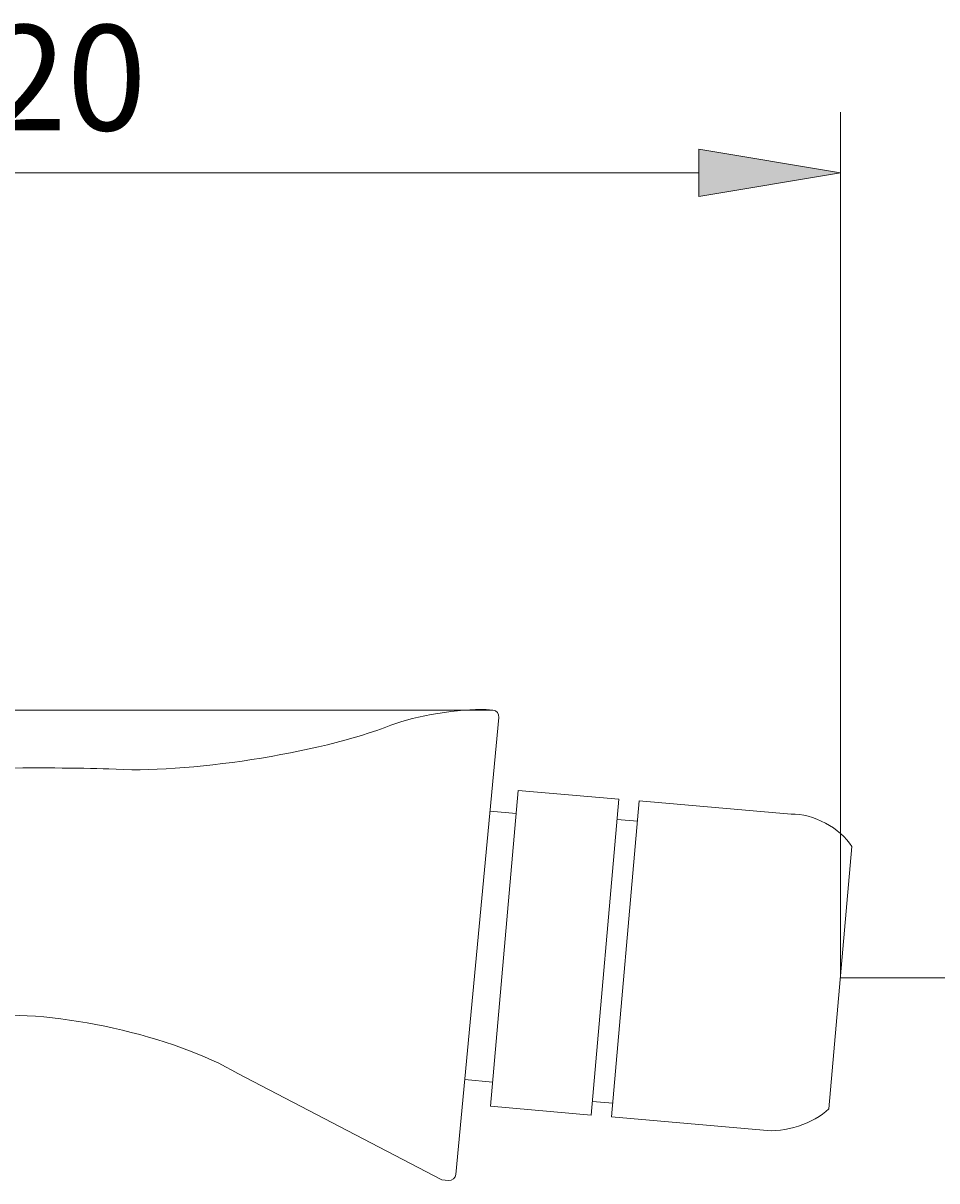
# Model space of a CAD drawing. Units: millimetres. Extents: x 0 to 210, y 0 to 203.
# Drawn here: x 103 to 125, y 174 to 203 of the extents above; entities that cross this region are included whole.
import ezdxf

# ---------------------------------------------------------------- set-up
doc = ezdxf.new("R2010")
doc.units = ezdxf.units.MM
doc.header["$MEASUREMENT"] = 0
doc.layers.add('COTAS', color=7, linetype='Continuous', lineweight=0)
doc.layers.add('PIEZA', color=7, linetype='Continuous', lineweight=0)

# ---------------------------------------------------------------- blocks, each defined once
blk = doc.blocks.new('Block_1')
at = {"layer": 'COTAS', "color": 18, "lineweight": 9, "true_color": 0x000000}
blk.add_line((114.428, 185.873), (58.019, 185.873), dxfattribs=at)
at = {"layer": 'COTAS', "color": 3, "lineweight": 9, "true_color": 0x00ff00}
blk.add_line((114.428, 185.873), (114.428, 185.873), dxfattribs=at)
blk = doc.blocks.new('Block_2')
at = {"layer": 'COTAS', "true_color": 0x000000, "transparency": 33554687}
h = blk.add_hatch(color=18, dxfattribs=at)
h.dxf.hatch_style = 2
h.paths.add_polyline_path([(86.538, 199.716), (86.538, 198.55), (83.041, 199.133)])
h = blk.add_hatch(color=18, dxfattribs=at)
h.dxf.hatch_style = 2
h.paths.add_polyline_path([(119.51, 199.716), (119.51, 198.55), (123.007, 199.133)])
at = {"layer": 'COTAS', "color": 18, "lineweight": 9, "true_color": 0x000000}
for p, q in [((83.041, 182.03), (83.041, 200.631)), ((123.007, 179.271), (123.007, 200.631)), ((86.538, 199.133), (119.51, 199.133))]:
    blk.add_line(p, q, dxfattribs=at)
at = {"layer": 'COTAS', "color": 3, "lineweight": 0, "true_color": 0x00ff00}
blk.add_line((123.007, 199.133), (123.007, 199.133), dxfattribs=at)
at = {"layer": 'COTAS', "color": 3, "lineweight": 9, "true_color": 0x00ff00}
for p, q in [((83.041, 182.03), (83.041, 182.03)), ((123.007, 179.271), (123.007, 179.271))]:
    blk.add_line(p, q, dxfattribs=at)
at = {"layer": 'COTAS'}
for points in [[(86.538, 199.716), (86.538, 198.55), (83.041, 199.133)], [(119.51, 199.716), (119.51, 198.55), (123.007, 199.133)]]:
    blk.add_lwpolyline(points, close=True, dxfattribs=at)
at = {"layer": 'COTAS', "insert": (99.976, 200.179), "char_height": 0.2, "attachment_point": 7}
blk.add_mtext('\\C18;\\c0;\\FArial Bold|b1|i0|c1;\\H2.600735;\\W1.000000;120', dxfattribs=at)
blk = doc.blocks.new('Block_3')
at = {"layer": 'COTAS', "color": 18, "lineweight": 9, "true_color": 0x000000}
blk.add_line((123.007, 179.271), (141.829, 179.271), dxfattribs=at)
at = {"layer": 'COTAS', "color": 3, "lineweight": 9, "true_color": 0x00ff00}
blk.add_line((123.007, 179.271), (123.007, 179.271), dxfattribs=at)

msp = doc.modelspace()

# ---------------------------------------------------------------- linework, layer by layer
at = {"layer": 'PIEZA', "color": 18, "lineweight": 9, "true_color": 0x000000}
for p, q in [((114.579, 185.692), (113.519, 174.418)), ((114.428, 185.873), (114.263, 185.889)), ((115.053, 183.895), (114.371, 176.098)), ((117.542, 183.677), (115.053, 183.895)), ((117.542, 183.677), (116.86, 175.881)), ((118.039, 183.634), (117.357, 175.837)), ((121.791, 183.306), (118.039, 183.634)), ((115.004, 183.326), (114.361, 183.382)), ((117.996, 183.135), (117.498, 183.178)), ((123.29, 182.506), (122.724, 176.036)), ((113.172, 174.283), (108.139, 176.905)), ((114.424, 176.697), (113.739, 176.757)), ((116.86, 175.881), (114.371, 176.098)), ((117.387, 176.172), (116.889, 176.215)), ((121.109, 175.509), (117.357, 175.837)), ((113.337, 174.268), (113.172, 174.283))]:
    msp.add_line(p, q, dxfattribs=at)
for points in [[(114.263, 185.889), (113.625, 185.919), (112.509, 185.735), (111.914, 185.502)], [(104.953, 184.424), (106.846, 184.295), (110.148, 184.806), (111.914, 185.502)], [(104.953, 184.424), (103.464, 184.476), (100.557, 184.439), (99.07, 184.348)], [(123.29, 182.506), (123.005, 182.966), (122.332, 183.325), (121.791, 183.306)], [(108.139, 176.905), (106.57, 177.836), (103.629, 178.493), (101.814, 178.319)], [(121.109, 175.509), (121.621, 175.437), (122.353, 175.676), (122.724, 176.036)]]:
    msp.add_open_spline(points, degree=3, dxfattribs=at)
for points in [[(114.579, 185.692), (114.587, 185.783), (114.52, 185.865), (114.428, 185.873), (114.428, 185.873), (114.428, 185.873), (114.428, 185.873)], [(113.337, 174.268), (113.429, 174.259), (113.51, 174.326), (113.519, 174.418), (113.519, 174.418), (113.519, 174.418), (113.519, 174.418)]]:
    msp.add_open_spline(points, degree=3, knots=[0, 0, 0, 0, 1, 1, 1, 2, 2, 2, 2], dxfattribs=at)

# ---------------------------------------------------------------- block references
at = {"layer": 'COTAS'}
for name in ['Block_2', 'Block_1', 'Block_3']:
    msp.add_blockref(name, (0, 0), dxfattribs=at)

doc.saveas('drawing.dxf')
